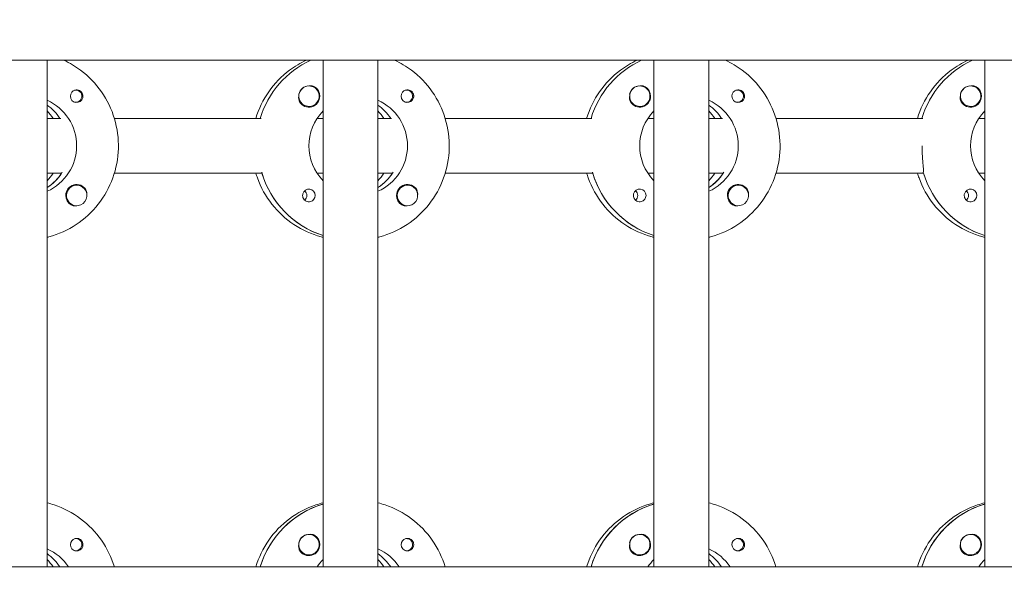
# Model space of a CAD drawing. Units: millimetres. Extents: x -12885 to 14564, y -11455 to 6363.
# Drawn here: x 2391 to 2678, y 35 to 203 of the extents above; entities that cross this region are included whole.
import ezdxf

# ---------------------------------------------------------------- set-up
doc = ezdxf.new("R2010")
doc.units = ezdxf.units.MM
doc.header["$LTSCALE"] = 20
doc.linetypes.add('HIDDEN', pattern=[9.525, 6.35, -3.175])
doc.layers.add('2d', color=230, linetype='Continuous')
doc.layers.add('EN-Free_Space_Hatch', color=10, linetype='HIDDEN')

msp = doc.modelspace()

# ---------------------------------------------------------------- hatches: boundary and pattern name
at = {"layer": 'EN-Free_Space_Hatch'}
h = msp.add_hatch(dxfattribs=at)
h.set_pattern_fill('ANSI31', color=1, scale=100)
edge = h.paths.add_edge_path()
edge.add_line((-7310.99, -8243.4), (-6093.47, -6656.7))
edge.add_line((-6093.47, -6656.7), (-8480.96, -4824.71))
edge.add_line((-8480.96, -4824.71), (-8480.96, -4824.71))
edge.add_arc((-9089.72, -5618.07), 1000, 52.49998, 232.52578)
edge.add_line((-9698.12, -6411.69), (-7310.99, -8243.4))
edge = h.paths.add_edge_path()
edge.add_line((-11389.23, 1297.07), (-8042.26, -614.55))
edge.add_line((-8042.26, -614.55), (-7050.35, 1122.14))
edge.add_line((-7050.35, 1122.14), (-10397.32, 3033.77))
edge.add_arc((-10893.28, 2165.42), 1000, 60.2672, 240.2672)
edge = h.paths.add_edge_path()
edge.add_line((6553.4, -6708.88), (8648.92, -7918.73))
edge.add_arc((9148.92, -7052.71), 1000, 240, 420)
edge.add_line((9648.92, -6186.68), (7553.4, -4976.83))
edge.add_line((7553.4, -4976.83), (6553.4, -6708.88))
edge = h.paths.add_edge_path()
edge.add_line((9990.7, -2844.1), (11990.36, -3998.61))
edge.add_arc((12488.59, -3131.56), 1000, 240.11685, 420.00005)
edge.add_line((12988.59, -2265.54), (10990.7, -1112.05))
edge.add_line((10990.7, -1112.05), (9990.7, -2844.1))
edge = h.paths.add_edge_path()
edge.add_arc((-3410.48, -2051), 500, 0, 360, ccw=False)
edge = h.paths.add_edge_path()
edge.add_arc((2788.5, -1270), 500, 0, 360, ccw=False)

# ---------------------------------------------------------------- linework, layer by layer
at = {"layer": '2d', "lineweight": 0}
for p, q in [((2960.42, 191.47), (953.53, 191.47)), ((2398.74, 43.47), (2398.74, 191.47)), ((2479.33, 43.47), (2479.33, 191.47)), ((2495.33, 43.47), (2495.33, 191.47)), ((2575.93, 43.47), (2575.93, 191.47)), ((2591.93, 43.47), (2591.93, 191.47)), ((2672.52, 43.47), (2672.52, 191.47)), ((2407.12, 182.74), (2406.85, 182.74)), ((2475.22, 183.97), (2475.18, 183.97)), ((2503.71, 182.74), (2503.44, 182.74)), ((2571.81, 183.97), (2571.77, 183.97)), ((2600.3, 182.74), (2600.03, 182.74)), ((2668.4, 183.97), (2668.36, 183.97)), ((2407.12, 179.19), (2406.85, 179.19)), ((2503.71, 179.19), (2503.44, 179.19)), ((2600.3, 179.19), (2600.03, 179.19)), ((2475.22, 177.97), (2475.18, 177.97)), ((2571.81, 177.97), (2571.77, 177.97)), ((2668.4, 177.97), (2668.36, 177.97)), ((2398.74, 174.47), (2402.74, 174.47)), ((2402.74, 174.47), (2402.49, 174.47)), ((2418.39, 174.47), (2461.23, 174.47)), ((2477.58, 174.47), (2479.33, 174.47)), ((2495.33, 174.47), (2499.33, 174.47)), ((2499.33, 174.47), (2499.08, 174.47)), ((2514.98, 174.47), (2557.82, 174.47)), ((2574.17, 174.47), (2575.93, 174.47)), ((2591.93, 174.47), (2595.92, 174.47)), ((2595.92, 174.47), (2595.68, 174.47)), ((2611.57, 174.47), (2654.41, 174.47)), ((2670.76, 174.47), (2672.52, 174.47)), ((2402.74, 158.47), (2398.74, 158.47)), ((2402.74, 158.47), (2402.99, 158.47)), ((2461.48, 158.47), (2418.39, 158.47)), ((2461.23, 158.47), (2461.48, 158.47)), ((2479.33, 158.47), (2477.58, 158.47)), ((2499.33, 158.47), (2495.33, 158.47)), ((2499.33, 158.47), (2499.58, 158.47)), ((2558.07, 158.47), (2514.98, 158.47)), ((2557.82, 158.47), (2558.07, 158.47)), ((2575.93, 158.47), (2574.17, 158.47)), ((2595.92, 158.47), (2591.93, 158.47)), ((2595.92, 158.47), (2596.17, 158.47)), ((2654.66, 158.47), (2611.57, 158.47)), ((2654.41, 158.47), (2654.66, 158.47)), ((2672.52, 158.47), (2670.76, 158.47)), ((2398.93, 154.38), (2398.74, 154.38)), ((2407.39, 154.97), (2407.35, 154.97)), ((2495.52, 154.38), (2495.33, 154.38)), ((2503.98, 154.97), (2503.94, 154.97)), ((2592.11, 154.38), (2591.93, 154.38)), ((2600.57, 154.97), (2600.54, 154.97)), ((2407.39, 148.97), (2407.35, 148.97)), ((2503.98, 148.97), (2503.94, 148.97)), ((2600.57, 148.97), (2600.53, 148.97)), ((2479.15, 61.78), (2479.33, 61.78)), ((2575.74, 61.78), (2575.93, 61.78)), ((2672.33, 61.78), (2672.52, 61.78)), ((2475.22, 52.97), (2475.18, 52.97)), ((2571.81, 52.97), (2571.77, 52.97)), ((2668.4, 52.97), (2668.36, 52.97)), ((2407.12, 51.74), (2406.85, 51.74)), ((2503.71, 51.74), (2503.44, 51.74)), ((2600.3, 51.74), (2600.03, 51.74)), ((2407.12, 48.19), (2406.85, 48.19)), ((2475.22, 46.97), (2475.18, 46.97)), ((2503.71, 48.19), (2503.44, 48.19)), ((2571.81, 46.97), (2571.77, 46.97)), ((2600.3, 48.19), (2600.03, 48.19)), ((2668.4, 46.97), (2668.36, 46.97)), ((953.83, 43.47), (2960.92, 43.47)), ((2398.74, 43.47), (2402.74, 43.47)), ((2402.74, 43.47), (2402.49, 43.47)), ((2418.39, 43.47), (2461.23, 43.47)), ((2477.58, 43.47), (2479.33, 43.47)), ((2495.33, 43.47), (2499.33, 43.47)), ((2499.33, 43.47), (2499.08, 43.47)), ((2514.98, 43.47), (2557.82, 43.47)), ((2574.17, 43.47), (2575.93, 43.47)), ((2591.93, 43.47), (2595.92, 43.47)), ((2595.92, 43.47), (2595.68, 43.47)), ((2611.57, 43.47), (2654.41, 43.47)), ((2670.76, 43.47), (2672.52, 43.47))]:
    msp.add_line(p, q, dxfattribs=at)
for centre, major_axis, start_param, end_param in [((2487.08, 166.47), (0, -27.5), -2.711904, -1.865973), ((2583.68, 166.47), (0, -27.5), -2.711905, -1.865973), ((2680.27, 166.47), (0, -27.5), -2.711905, -1.865973), ((2475.22, 180.97), (0, 3), -2.513461, 0.628132), ((2571.81, 180.97), (0, 3), -2.513461, 0.628132), ((2668.4, 180.97), (0, 3), -2.513461, 0.628132), ((2407.37, 180.97), (0, 1.85), 0.251837, 1.570796), ((2407.12, 180.97), (0, 1.78), -0.159628, 0.236564), ((2407.12, 180.97), (0, -1.78), -0.159628, 2.981965), ((2475.17, 180.97), (0, 3), 0.183982, 0.628132), ((2475.19, 180.97), (0, 3.2), -1.570796, -0.540896), ((2503.96, 180.97), (0, 1.85), 0.251837, 1.570796), ((2503.71, 180.97), (0, 1.78), -0.159628, 0.236564), ((2503.71, 180.97), (0, -1.77), -0.159628, 2.981965), ((2571.76, 180.97), (0, 3), 0.183982, 0.628132), ((2571.78, 180.97), (0, 3.2), -1.570796, -0.540896), ((2600.55, 180.97), (0, 1.85), 0.251837, 1.570796), ((2600.3, 180.97), (0, 1.77), -0.159628, 0.236564), ((2600.3, 180.97), (0, -1.78), -0.159628, 2.981965), ((2668.35, 180.97), (0, 3), 0.183982, 0.628132), ((2668.38, 180.97), (0, 3.2), -1.570796, -0.540896), ((2390.49, 166.47), (0, 14.5), -0.986366, -0.610608), ((2407.12, 180.97), (0, -1.77), -0.236564, -0.159628), ((2487.08, 166.47), (0, 14.5), -0.986366, -0.610608), ((2503.71, 180.97), (0, -1.78), -0.236564, -0.159628), ((2583.68, 166.47), (0, 14.5), -0.986366, -0.610608), ((2600.3, 180.97), (0, -1.77), -0.236564, -0.159628), ((2388.5, 166.47), (0, 14.5), -0.986366, -0.792153), ((2485.09, 166.47), (0, 14.5), -0.986366, -0.792153), ((2581.68, 166.47), (0, 14.5), -0.986366, -0.792153), ((2390.99, 166.47), (0, 14.5), -2.572651, -2.134363), ((2388.5, 166.47), (0, 14.5), -2.34944, -2.155226), ((2487.58, 166.47), (0, -27.5), -1.275619, -0.307126), ((2487.58, 166.47), (0, 14.5), -2.572651, -2.134363), ((2485.09, 166.47), (0, 14.5), -2.34944, -2.155226), ((2584.17, 166.47), (0, -27.5), -1.275619, -0.307126), ((2584.17, 166.47), (0, 14.5), -2.572651, -2.134363), ((2581.68, 166.47), (0, 14.5), -2.34944, -2.155226), ((2680.77, 166.47), (0, -27.5), -1.275619, -0.307126), ((2407.37, 151.97), (0, 3.2), -1.0299, 1.570796), ((2503.96, 151.97), (0, 3.2), -1.0299, 1.570796), ((2600.55, 151.97), (0, 3.2), -1.0299, 1.570796), ((2407.39, 151.97), (0, 3), 0.159628, 3.30122), ((2475.19, 151.97), (0, 1.85), -1.570796, 1.318959), ((2472.76, 151.97), (0, 1.85), -1.570796, -0.722826), ((2503.98, 151.97), (0, 3), 0.159628, 3.30122), ((2571.78, 151.97), (0, 1.85), -1.570796, 1.318959), ((2569.36, 151.97), (0, 1.85), -1.570796, -0.722826), ((2600.57, 151.97), (0, 3), 0.159628, 3.30122), ((2668.38, 151.97), (0, 1.85), -1.570796, 1.318959), ((2665.95, 151.97), (0, 1.85), -1.570796, -0.722826), ((2487.08, 35.47), (0, 27.5), 0.288029, 1.275619), ((2583.68, 35.47), (0, 27.5), 0.288029, 1.275619), ((2680.27, 35.47), (0, 27.5), 0.288029, 1.275619), ((2407.37, 49.97), (0, 1.85), 0.251837, 1.570796), ((2407.12, 49.97), (0, 1.78), -0.159628, 0.236564), ((2475.17, 49.97), (0, 3), 0.183982, 0.628132), ((2475.22, 49.97), (0, 3), -2.513461, 0.628132), ((2475.19, 49.97), (0, 3.2), -1.570796, -0.540896), ((2503.96, 49.97), (0, 1.85), 0.251837, 1.570796), ((2503.71, 49.97), (0, 1.77), -0.159628, 0.236564), ((2571.76, 49.97), (0, 3), 0.183982, 0.628132), ((2571.81, 49.97), (0, 3), -2.513461, 0.628132), ((2571.78, 49.97), (0, 3.2), -1.570796, -0.540896), ((2600.55, 49.97), (0, 1.85), 0.251837, 1.570796), ((2600.3, 49.97), (0, 1.77), -0.159628, 0.236564), ((2668.35, 49.97), (0, 3), 0.183982, 0.628132), ((2668.4, 49.97), (0, 3), -2.513461, 0.628132), ((2668.38, 49.97), (0, 3.2), -1.570796, -0.540896), ((2407.12, 49.97), (0, -1.78), -0.159628, 2.981965), ((2503.71, 49.97), (0, -1.77), -0.159628, 2.981965), ((2600.3, 49.97), (0, -1.77), -0.159628, 2.981965), ((2390.49, 35.47), (0, 14.5), -0.986366, -0.610609), ((2407.12, 49.97), (0, -1.77), -0.236564, -0.159628), ((2487.08, 35.47), (0, 14.5), -0.986366, -0.610609), ((2503.71, 49.97), (0, -1.77), -0.236564, -0.159628), ((2583.68, 35.47), (0, 14.5), -0.986366, -0.610609), ((2600.3, 49.97), (0, -1.77), -0.236564, -0.159628), ((2388.5, 35.47), (0, 14.5), -0.986366, -0.792154), ((2485.09, 35.47), (0, 14.5), -0.986366, -0.792154), ((2581.68, 35.47), (0, 14.5), -0.986366, -0.792153)]:
    msp.add_ellipse(centre, major_axis=major_axis, ratio=0.992215, start_param=start_param, end_param=end_param, dxfattribs=at)
at = {"layer": '2d', "lineweight": 0, "extrusion": (0, 0, -1)}
for centre, major_axis, start_param, end_param in [((2487.08, 166.47), (0, 27.5), -1.275619, -0.429689), ((2583.68, 166.47), (0, 27.5), -1.275619, -0.429688), ((2680.27, 166.47), (0, 27.5), -1.275619, -0.429687), ((2475.22, 180.97), (0, -3), -0.628132, 2.513461), ((2475.17, 180.97), (0, 3), -1.386814, -0.628132), ((2571.81, 180.97), (0, -3), -0.628132, 2.513461), ((2571.76, 180.97), (0, 3), -1.386814, -0.628132), ((2668.4, 180.97), (0, -3), -0.628132, 2.513461), ((2668.35, 180.97), (0, 3), -1.386814, -0.628132), ((2392.98, 166.47), (0, -14.5), -2.729814, -0.411778), ((2390.49, 166.47), (0, -14.5), -2.530984, -2.155226), ((2407.37, 180.97), (0, -1.85), -1.318959, 1.570796), ((2475.19, 180.97), (0, -3.2), -1.570796, 1.0299), ((2489.58, 166.47), (0, -14.5), -2.729814, -0.411778), ((2487.08, 166.47), (0, -14.5), -2.530984, -2.155226), ((2503.96, 180.97), (0, -1.85), -1.318959, 1.570796), ((2571.78, 180.97), (0, -3.2), -1.570796, 1.0299), ((2586.17, 166.47), (0, -14.5), -2.729814, -0.411778), ((2583.68, 166.47), (0, -14.5), -2.530984, -2.155226), ((2600.55, 180.97), (0, -1.85), -1.318959, 1.570796), ((2668.38, 180.97), (0, -3.2), -1.570796, 1.0299), ((2489.58, 166.47), (0, 14.5), -2.34944, -0.792153), ((2586.17, 166.47), (0, 14.5), -2.34944, -0.792153), ((2682.76, 166.47), (0, 14.5), -2.34944, -0.792153), ((2390.99, 166.47), (0, -14.5), -0.986366, -0.58443), ((2487.58, 166.47), (0, -27.5), 0.307126, 1.285261), ((2487.58, 166.47), (0, -14.5), -0.986366, -0.58443), ((2584.17, 166.47), (0, -27.5), 0.307126, 1.285261), ((2584.17, 166.47), (0, -14.5), -0.986366, -0.58443), ((2680.77, 166.47), (0, -27.5), 0.307126, 1.285261), ((2407.39, 151.97), (0, 3), -0.159628, 2.981965), ((2503.98, 151.97), (0, 3), -0.159628, 2.981965), ((2600.57, 151.97), (0, 3), -0.159628, 2.981965), ((2407.37, 151.97), (0, 3.2), -2.600696, -1.570796), ((2472.76, 151.97), (0, -1.85), -1.570796, -0.720115), ((2475.19, 151.97), (0, -1.85), -1.570796, -0.251837), ((2503.96, 151.97), (0, 3.2), -2.600696, -1.570796), ((2569.36, 151.97), (0, -1.85), -1.570796, -0.720115), ((2571.78, 151.97), (0, -1.85), -1.570796, -0.251837), ((2600.55, 151.97), (0, 3.2), -2.600696, -1.570796), ((2665.95, 151.97), (0, -1.85), -1.570796, -0.720115), ((2668.38, 151.97), (0, -1.85), -1.570796, -0.251837), ((2487.08, 35.47), (0, 27.5), -1.275619, -0.295177), ((2583.68, 35.47), (0, 27.5), -1.275619, -0.295177), ((2680.27, 35.47), (0, 27.5), -1.275619, -0.295177), ((2475.22, 49.97), (0, -3), -0.628132, 2.513461), ((2475.17, 49.97), (0, 3), -1.386814, -0.628132), ((2571.81, 49.97), (0, -3), -0.628132, 2.513461), ((2571.76, 49.97), (0, 3), -1.386814, -0.628132), ((2668.4, 49.97), (0, -3), -0.628132, 2.513461), ((2668.35, 49.97), (0, 3), -1.386814, -0.628132), ((2407.37, 49.97), (0, -1.85), -1.318959, 1.570796), ((2475.19, 49.97), (0, -3.2), -1.570796, 1.0299), ((2503.96, 49.97), (0, -1.85), -1.318959, 1.570796), ((2571.78, 49.97), (0, -3.2), -1.570796, 1.0299), ((2600.55, 49.97), (0, -1.85), -1.318959, 1.570796), ((2668.38, 49.97), (0, -3.2), -1.570796, 1.0299), ((2392.98, 35.47), (0, -14.5), -2.729814, -2.155226), ((2390.49, 35.47), (0, -14.5), -2.530984, -2.155226), ((2489.58, 35.47), (0, -14.5), -2.729814, -2.155226), ((2487.08, 35.47), (0, -14.5), -2.530984, -2.155226), ((2586.17, 35.47), (0, -14.5), -2.729814, -2.155226), ((2583.68, 35.47), (0, -14.5), -2.530984, -2.155226), ((2489.58, 35.47), (0, 14.5), -0.986366, -0.792152), ((2586.17, 35.47), (0, 14.5), -0.986366, -0.792152), ((2682.76, 35.47), (0, 14.5), -0.986366, -0.792152)]:
    msp.add_ellipse(centre, major_axis=major_axis, ratio=0.992215, start_param=start_param, end_param=end_param, dxfattribs=at)
at = {"layer": '2d', "lineweight": 0}
for points, knots in [([(2403.62, 191.47), (2405.36, 190.67), (2407.01, 189.69), (2410.88, 186.79), (2412.94, 184.67), (2416.28, 179.87), (2417.57, 177.2), (2419.25, 171.57), (2419.64, 168.63), (2419.48, 162.76), (2418.92, 159.83), (2416.93, 154.31), (2415.49, 151.72), (2411.87, 147.11), (2409.69, 145.1), (2404.81, 141.88), (2402.12, 140.66), (2399.11, 139.85), (2398.93, 139.81), (2398.74, 139.76)], [0.429041, 0.429041, 0.429041, 0.429041, 0.638243, 0.638243, 0.95797, 0.95797, 1.278305, 1.278305, 1.599113, 1.599113, 1.920075, 1.920075, 2.240818, 2.240818, 2.561049, 2.561049, 2.880669, 2.880669, 2.90167, 2.90167, 2.90167, 2.90167]), ([(2474.45, 191.47), (2472.72, 190.67), (2471.07, 189.69), (2467.2, 186.79), (2465.14, 184.67), (2461.81, 179.89), (2460.53, 177.25), (2459.69, 174.47)], [0.4290401, 0.4290401, 0.4290401, 0.4290401, 0.6382432, 0.6382432, 0.9579698, 0.9579698, 1.2751455, 1.2751455, 1.2751455, 1.2751455]), ([(2500.21, 191.47), (2501.95, 190.67), (2503.6, 189.69), (2507.47, 186.79), (2509.53, 184.67), (2512.88, 179.87), (2514.16, 177.2), (2515.84, 171.57), (2516.23, 168.63), (2516.07, 162.76), (2515.51, 159.83), (2513.52, 154.31), (2512.08, 151.72), (2508.46, 147.11), (2506.28, 145.1), (2501.4, 141.88), (2498.71, 140.66), (2495.71, 139.85), (2495.52, 139.81), (2495.33, 139.76)], [0.42904, 0.42904, 0.42904, 0.42904, 0.638243, 0.638243, 0.95797, 0.95797, 1.278305, 1.278305, 1.599113, 1.599113, 1.920075, 1.920075, 2.240818, 2.240818, 2.561049, 2.561049, 2.880669, 2.880669, 2.90167, 2.90167, 2.90167, 2.90167]), ([(2571.04, 191.47), (2569.31, 190.67), (2567.66, 189.69), (2563.79, 186.79), (2561.73, 184.67), (2558.4, 179.89), (2557.12, 177.25), (2556.28, 174.47)], [0.4290395, 0.4290395, 0.4290395, 0.4290395, 0.6382432, 0.6382432, 0.9579698, 0.9579698, 1.2751455, 1.2751455, 1.2751455, 1.2751455]), ([(2596.81, 191.47), (2598.54, 190.67), (2600.19, 189.69), (2604.06, 186.79), (2606.12, 184.67), (2609.47, 179.87), (2610.76, 177.2), (2612.44, 171.57), (2612.82, 168.63), (2612.66, 162.76), (2612.11, 159.83), (2610.11, 154.31), (2608.67, 151.72), (2605.05, 147.11), (2602.87, 145.1), (2597.99, 141.88), (2595.3, 140.66), (2592.3, 139.85), (2592.11, 139.81), (2591.93, 139.76)], [0.429039, 0.429039, 0.429039, 0.429039, 0.638243, 0.638243, 0.95797, 0.95797, 1.278305, 1.278305, 1.599113, 1.599113, 1.920075, 1.920075, 2.240818, 2.240818, 2.561049, 2.561049, 2.880669, 2.880669, 2.90167, 2.90167, 2.90167, 2.90167]), ([(2667.64, 191.47), (2665.9, 190.67), (2664.25, 189.69), (2660.38, 186.79), (2658.32, 184.67), (2654.99, 179.89), (2653.71, 177.25), (2652.87, 174.47)], [0.4290388, 0.4290388, 0.4290388, 0.4290388, 0.6382432, 0.6382432, 0.9579698, 0.9579698, 1.2751455, 1.2751455, 1.2751455, 1.2751455]), ([(2476.83, 183.71), (2476.69, 183.79), (2476.55, 183.85), (2476.1, 183.99), (2475.77, 184.02), (2475.37, 183.98), (2475.32, 183.97), (2475.26, 183.97)], [-0.4285066, -0.4285066, -0.4285066, -0.4285066, -0.3702947, -0.3702947, -0.2554118, -0.2554118, -0.2367421, -0.2367421, -0.2367421, -0.2367421]), ([(2573.42, 183.71), (2573.29, 183.79), (2573.14, 183.85), (2572.69, 183.99), (2572.36, 184.02), (2571.96, 183.98), (2571.91, 183.97), (2571.85, 183.97)], [-0.4285066, -0.4285066, -0.4285066, -0.4285066, -0.3702947, -0.3702947, -0.2554118, -0.2554118, -0.2367421, -0.2367421, -0.2367421, -0.2367421]), ([(2670.01, 183.71), (2669.88, 183.79), (2669.73, 183.85), (2669.29, 183.99), (2668.95, 184.02), (2668.55, 183.98), (2668.5, 183.97), (2668.44, 183.97)], [-0.4285066, -0.4285066, -0.4285066, -0.4285066, -0.3702947, -0.3702947, -0.2554118, -0.2554118, -0.2367421, -0.2367421, -0.2367421, -0.2367421]), ([(2409.2, 180.97), (2409.2, 181.07), (2409.19, 181.18), (2409.14, 181.49), (2409.06, 181.69), (2408.91, 181.96), (2408.86, 182.04), (2408.75, 182.18), (2408.7, 182.23), (2408.59, 182.34), (2408.53, 182.39), (2408.39, 182.5), (2408.3, 182.56), (2407.99, 182.72), (2407.77, 182.78), (2407.33, 182.83), (2407.12, 182.81), (2406.91, 182.76)], [-0.7359678, -0.7359678, -0.7359678, -0.7359678, -0.7042404, -0.7042404, -0.6412641, -0.6412641, -0.6110803, -0.6110803, -0.5887918, -0.5887918, -0.5659175, -0.5659175, -0.5330171, -0.5330171, -0.4632988, -0.4632988, -0.3983341, -0.3983341, -0.3983341, -0.3983341]), ([(2505.79, 180.97), (2505.79, 181.07), (2505.78, 181.18), (2505.73, 181.49), (2505.66, 181.69), (2505.5, 181.96), (2505.45, 182.04), (2505.34, 182.18), (2505.29, 182.23), (2505.18, 182.34), (2505.13, 182.39), (2504.98, 182.5), (2504.89, 182.56), (2504.59, 182.72), (2504.36, 182.78), (2503.92, 182.83), (2503.71, 182.81), (2503.5, 182.76)], [-0.7359678, -0.7359678, -0.7359678, -0.7359678, -0.7042404, -0.7042404, -0.6412641, -0.6412641, -0.6110803, -0.6110803, -0.5887918, -0.5887918, -0.5659175, -0.5659175, -0.5330171, -0.5330171, -0.4632988, -0.4632988, -0.3983341, -0.3983341, -0.3983341, -0.3983341]), ([(2602.38, 180.97), (2602.38, 181.07), (2602.37, 181.18), (2602.32, 181.49), (2602.25, 181.69), (2602.1, 181.96), (2602.04, 182.04), (2601.93, 182.18), (2601.88, 182.23), (2601.77, 182.34), (2601.72, 182.39), (2601.57, 182.5), (2601.48, 182.56), (2601.18, 182.72), (2600.96, 182.78), (2600.52, 182.83), (2600.3, 182.81), (2600.09, 182.76)], [-0.7359678, -0.7359678, -0.7359678, -0.7359678, -0.7042404, -0.7042404, -0.6412641, -0.6412641, -0.6110803, -0.6110803, -0.5887918, -0.5887918, -0.5659175, -0.5659175, -0.5330171, -0.5330171, -0.4632988, -0.4632988, -0.3983341, -0.3983341, -0.3983341, -0.3983341]), ([(2409.2, 180.97), (2409.2, 180.87), (2409.19, 180.77), (2409.17, 180.61), (2409.16, 180.56), (2409.14, 180.5)], [0.73596784, 0.73596784, 0.73596784, 0.73596784, 0.76566083, 0.76566083, 0.78261583, 0.78261583, 0.78261583, 0.78261583]), ([(2472.47, 179.32), (2472.41, 179.43), (2472.35, 179.55), (2472.21, 179.95), (2472.17, 180.25), (2472.18, 180.66), (2472.19, 180.77), (2472.2, 180.89)], [1.5283721, 1.5283721, 1.5283721, 1.5283721, 1.5732284, 1.5732284, 1.6747879, 1.6747879, 1.713878, 1.713878, 1.713878, 1.713878]), ([(2505.79, 180.97), (2505.79, 180.87), (2505.79, 180.77), (2505.76, 180.61), (2505.75, 180.56), (2505.74, 180.5)], [0.73596784, 0.73596784, 0.73596784, 0.73596784, 0.76566083, 0.76566083, 0.78261584, 0.78261584, 0.78261584, 0.78261584]), ([(2569.06, 179.32), (2569, 179.43), (2568.94, 179.55), (2568.8, 179.95), (2568.76, 180.25), (2568.77, 180.66), (2568.78, 180.77), (2568.79, 180.89)], [1.5283721, 1.5283721, 1.5283721, 1.5283721, 1.5732284, 1.5732284, 1.6747879, 1.6747879, 1.713878, 1.713878, 1.713878, 1.713878]), ([(2602.38, 180.97), (2602.38, 180.87), (2602.38, 180.77), (2602.35, 180.61), (2602.34, 180.56), (2602.33, 180.5)], [0.73596784, 0.73596784, 0.73596784, 0.73596784, 0.76566083, 0.76566083, 0.78261584, 0.78261584, 0.78261584, 0.78261584]), ([(2665.65, 179.32), (2665.59, 179.43), (2665.53, 179.55), (2665.39, 179.95), (2665.35, 180.25), (2665.36, 180.66), (2665.37, 180.77), (2665.39, 180.89)], [1.5283721, 1.5283721, 1.5283721, 1.5283721, 1.5732284, 1.5732284, 1.6747879, 1.6747879, 1.713878, 1.713878, 1.713878, 1.713878]), ([(2654.58, 158.72), (2654.6, 158.82), (2654.61, 158.94), (2654.63, 159.49), (2654.58, 160.11), (2654.46, 161.52), (2654.38, 162.42), (2654.26, 164.39), (2654.23, 165.46), (2654.23, 166.47)], [-2.229842, -2.229842, -2.229842, -2.229842, -2.122712, -2.122712, -1.819422, -1.819422, -1.516212, -1.516212, -1.213001, -1.213001, -1.213001, -1.213001]), ([(2459.69, 158.47), (2459.83, 158), (2459.99, 157.53), (2461.15, 154.31), (2462.59, 151.72), (2466.21, 147.11), (2468.39, 145.1), (2473.27, 141.88), (2475.96, 140.66), (2478.96, 139.85), (2479.15, 139.81), (2479.33, 139.76)], [1.866447, 1.866447, 1.866447, 1.866447, 1.920075, 1.920075, 2.240818, 2.240818, 2.561049, 2.561049, 2.880669, 2.880669, 2.90167, 2.90167, 2.90167, 2.90167]), ([(2556.28, 158.47), (2556.42, 158), (2556.58, 157.53), (2557.74, 154.31), (2559.18, 151.72), (2562.8, 147.11), (2564.98, 145.1), (2569.86, 141.88), (2572.55, 140.66), (2575.55, 139.85), (2575.74, 139.81), (2575.93, 139.76)], [1.866447, 1.866447, 1.866447, 1.866447, 1.920075, 1.920075, 2.240818, 2.240818, 2.561049, 2.561049, 2.880669, 2.880669, 2.90167, 2.90167, 2.90167, 2.90167]), ([(2652.87, 158.47), (2653.01, 158), (2653.17, 157.53), (2654.33, 154.31), (2655.77, 151.72), (2659.39, 147.11), (2661.57, 145.1), (2666.45, 141.88), (2669.14, 140.66), (2672.14, 139.85), (2672.33, 139.81), (2672.52, 139.76)], [1.866447, 1.866447, 1.866447, 1.866447, 1.920075, 1.920075, 2.240818, 2.240818, 2.561049, 2.561049, 2.880669, 2.880669, 2.90167, 2.90167, 2.90167, 2.90167]), ([(2410.36, 152.26), (2410.36, 152.3), (2410.36, 152.35), (2410.38, 152.69), (2410.35, 152.99), (2410.21, 153.39), (2410.15, 153.51), (2410.09, 153.62)], [-1.6906296, -1.6906296, -1.6906296, -1.6906296, -1.6747879, -1.6747879, -1.5732284, -1.5732284, -1.5283721, -1.5283721, -1.5283721, -1.5283721]), ([(2506.95, 152.26), (2506.95, 152.3), (2506.95, 152.35), (2506.97, 152.69), (2506.94, 152.99), (2506.8, 153.39), (2506.75, 153.51), (2506.68, 153.62)], [-1.6906296, -1.6906296, -1.6906296, -1.6906296, -1.6747879, -1.6747879, -1.5732284, -1.5732284, -1.5283721, -1.5283721, -1.5283721, -1.5283721]), ([(2603.54, 152.26), (2603.54, 152.3), (2603.55, 152.35), (2603.56, 152.69), (2603.53, 152.99), (2603.39, 153.39), (2603.34, 153.51), (2603.27, 153.62)], [-1.6906295, -1.6906295, -1.6906295, -1.6906295, -1.6747879, -1.6747879, -1.5732283, -1.5732283, -1.5283721, -1.5283721, -1.5283721, -1.5283721]), ([(2475.65, 150.18), (2475.44, 150.13), (2475.23, 150.11), (2474.78, 150.16), (2474.55, 150.22), (2474.25, 150.38), (2474.16, 150.44), (2474.01, 150.55), (2473.95, 150.6), (2473.85, 150.71), (2473.8, 150.76), (2473.69, 150.9), (2473.63, 150.98), (2473.48, 151.25), (2473.42, 151.45), (2473.36, 151.76), (2473.36, 151.87), (2473.36, 151.97)], [0.3983341, 0.3983341, 0.3983341, 0.3983341, 0.4632988, 0.4632988, 0.5330171, 0.5330171, 0.5659175, 0.5659175, 0.5887918, 0.5887918, 0.6110803, 0.6110803, 0.6412641, 0.6412641, 0.7042404, 0.7042404, 0.7359678, 0.7359678, 0.7359678, 0.7359678]), ([(2572.24, 150.18), (2572.03, 150.13), (2571.82, 150.11), (2571.37, 150.16), (2571.15, 150.22), (2570.84, 150.38), (2570.75, 150.44), (2570.6, 150.55), (2570.55, 150.6), (2570.44, 150.71), (2570.39, 150.76), (2570.28, 150.9), (2570.23, 150.98), (2570.08, 151.25), (2570.01, 151.45), (2569.96, 151.76), (2569.95, 151.87), (2569.95, 151.97)], [0.3983341, 0.3983341, 0.3983341, 0.3983341, 0.4632988, 0.4632988, 0.5330171, 0.5330171, 0.5659175, 0.5659175, 0.5887918, 0.5887918, 0.6110803, 0.6110803, 0.6412641, 0.6412641, 0.7042404, 0.7042404, 0.7359678, 0.7359678, 0.7359678, 0.7359678]), ([(2668.83, 150.18), (2668.63, 150.13), (2668.41, 150.11), (2667.96, 150.16), (2667.74, 150.22), (2667.43, 150.38), (2667.34, 150.44), (2667.19, 150.55), (2667.14, 150.6), (2667.03, 150.71), (2666.98, 150.76), (2666.87, 150.9), (2666.82, 150.98), (2666.67, 151.25), (2666.6, 151.45), (2666.55, 151.76), (2666.54, 151.87), (2666.54, 151.97)], [0.3983341, 0.3983341, 0.3983341, 0.3983341, 0.4632988, 0.4632988, 0.5330171, 0.5330171, 0.5659175, 0.5659175, 0.5887918, 0.5887918, 0.6110803, 0.6110803, 0.6412641, 0.6412641, 0.7042404, 0.7042404, 0.7359678, 0.7359678, 0.7359678, 0.7359678]), ([(2407.28, 148.98), (2407.22, 148.97), (2407.16, 148.96), (2406.77, 148.92), (2406.45, 148.95), (2406.01, 149.09), (2405.87, 149.15), (2405.73, 149.23)], [2.18776, 2.18776, 2.18776, 2.18776, 2.2069297, 2.2069297, 2.3218125, 2.3218125, 2.3800245, 2.3800245, 2.3800245, 2.3800245]), ([(2503.87, 148.98), (2503.81, 148.97), (2503.76, 148.96), (2503.36, 148.92), (2503.04, 148.95), (2502.6, 149.09), (2502.46, 149.15), (2502.32, 149.23)], [2.18776, 2.18776, 2.18776, 2.18776, 2.2069297, 2.2069297, 2.3218125, 2.3218125, 2.3800245, 2.3800245, 2.3800245, 2.3800245]), ([(2600.46, 148.98), (2600.4, 148.97), (2600.35, 148.96), (2599.96, 148.92), (2599.63, 148.95), (2599.19, 149.09), (2599.05, 149.15), (2598.91, 149.23)], [2.18776, 2.18776, 2.18776, 2.18776, 2.2069297, 2.2069297, 2.3218125, 2.3218125, 2.3800245, 2.3800245, 2.3800245, 2.3800245]), ([(2398.74, 62.18), (2399.44, 62.01), (2400.14, 61.81), (2403.59, 60.66), (2406.2, 59.29), (2410.88, 55.79), (2412.94, 53.67), (2416.27, 48.89), (2417.55, 46.25), (2418.39, 43.47)], [0.239923, 0.239923, 0.239923, 0.239923, 0.319023, 0.319023, 0.638243, 0.638243, 0.95797, 0.95797, 1.275146, 1.275146, 1.275146, 1.275146]), ([(2479.33, 62.18), (2478.63, 62.01), (2477.94, 61.81), (2474.49, 60.66), (2471.87, 59.29), (2467.2, 55.79), (2465.14, 53.67), (2461.81, 48.89), (2460.53, 46.25), (2459.69, 43.47)], [0.239922, 0.239922, 0.239922, 0.239922, 0.319023, 0.319023, 0.638243, 0.638243, 0.95797, 0.95797, 1.275146, 1.275146, 1.275146, 1.275146]), ([(2495.33, 62.18), (2496.03, 62.01), (2496.73, 61.81), (2500.18, 60.66), (2502.8, 59.29), (2507.47, 55.79), (2509.53, 53.67), (2512.86, 48.89), (2514.14, 46.25), (2514.98, 43.47)], [0.239923, 0.239923, 0.239923, 0.239923, 0.319023, 0.319023, 0.638243, 0.638243, 0.95797, 0.95797, 1.275146, 1.275146, 1.275146, 1.275146]), ([(2575.93, 62.18), (2575.22, 62.01), (2574.53, 61.81), (2571.08, 60.66), (2568.46, 59.29), (2563.79, 55.79), (2561.73, 53.67), (2558.4, 48.89), (2557.12, 46.25), (2556.28, 43.47)], [0.239922, 0.239922, 0.239922, 0.239922, 0.319023, 0.319023, 0.638243, 0.638243, 0.95797, 0.95797, 1.275146, 1.275146, 1.275146, 1.275146]), ([(2591.93, 62.18), (2592.63, 62.01), (2593.32, 61.81), (2596.77, 60.66), (2599.39, 59.29), (2604.06, 55.79), (2606.12, 53.67), (2609.45, 48.89), (2610.73, 46.25), (2611.57, 43.47)], [0.239923, 0.239923, 0.239923, 0.239923, 0.319023, 0.319023, 0.638243, 0.638243, 0.95797, 0.95797, 1.275146, 1.275146, 1.275146, 1.275146]), ([(2672.52, 62.18), (2671.82, 62.01), (2671.12, 61.81), (2667.67, 60.66), (2665.06, 59.29), (2660.38, 55.79), (2658.32, 53.67), (2654.99, 48.89), (2653.71, 46.25), (2652.87, 43.47)], [0.239922, 0.239922, 0.239922, 0.239922, 0.319023, 0.319023, 0.638243, 0.638243, 0.95797, 0.95797, 1.275146, 1.275146, 1.275146, 1.275146]), ([(2409.2, 49.97), (2409.2, 50.07), (2409.19, 50.18), (2409.14, 50.49), (2409.06, 50.69), (2408.91, 50.96), (2408.86, 51.04), (2408.75, 51.18), (2408.7, 51.23), (2408.59, 51.34), (2408.53, 51.39), (2408.39, 51.5), (2408.3, 51.56), (2407.99, 51.72), (2407.77, 51.78), (2407.33, 51.83), (2407.12, 51.81), (2406.91, 51.76)], [-0.7359678, -0.7359678, -0.7359678, -0.7359678, -0.7042404, -0.7042404, -0.6412641, -0.6412641, -0.6110803, -0.6110803, -0.5887918, -0.5887918, -0.5659175, -0.5659175, -0.5330171, -0.5330171, -0.4632988, -0.4632988, -0.3983341, -0.3983341, -0.3983341, -0.3983341]), ([(2476.83, 52.71), (2476.69, 52.79), (2476.55, 52.85), (2476.1, 52.99), (2475.77, 53.02), (2475.37, 52.98), (2475.32, 52.97), (2475.26, 52.97)], [-0.4285066, -0.4285066, -0.4285066, -0.4285066, -0.3702947, -0.3702947, -0.2554118, -0.2554118, -0.2367421, -0.2367421, -0.2367421, -0.2367421]), ([(2505.79, 49.97), (2505.79, 50.07), (2505.78, 50.18), (2505.73, 50.49), (2505.66, 50.69), (2505.5, 50.96), (2505.45, 51.04), (2505.34, 51.18), (2505.29, 51.23), (2505.18, 51.34), (2505.13, 51.39), (2504.98, 51.5), (2504.89, 51.56), (2504.59, 51.72), (2504.36, 51.78), (2503.92, 51.83), (2503.71, 51.81), (2503.5, 51.76)], [-0.7359678, -0.7359678, -0.7359678, -0.7359678, -0.7042404, -0.7042404, -0.6412641, -0.6412641, -0.6110803, -0.6110803, -0.5887918, -0.5887918, -0.5659175, -0.5659175, -0.5330171, -0.5330171, -0.4632988, -0.4632988, -0.3983341, -0.3983341, -0.3983341, -0.3983341]), ([(2573.42, 52.71), (2573.29, 52.79), (2573.14, 52.85), (2572.69, 52.99), (2572.36, 53.02), (2571.96, 52.98), (2571.91, 52.97), (2571.85, 52.97)], [-0.4285066, -0.4285066, -0.4285066, -0.4285066, -0.3702947, -0.3702947, -0.2554118, -0.2554118, -0.2367421, -0.2367421, -0.2367421, -0.2367421]), ([(2602.38, 49.97), (2602.38, 50.07), (2602.37, 50.18), (2602.32, 50.49), (2602.25, 50.69), (2602.1, 50.96), (2602.04, 51.04), (2601.93, 51.18), (2601.88, 51.23), (2601.77, 51.34), (2601.72, 51.39), (2601.57, 51.5), (2601.48, 51.56), (2601.18, 51.72), (2600.96, 51.78), (2600.52, 51.83), (2600.3, 51.81), (2600.09, 51.76)], [-0.7359678, -0.7359678, -0.7359678, -0.7359678, -0.7042404, -0.7042404, -0.6412641, -0.6412641, -0.6110803, -0.6110803, -0.5887918, -0.5887918, -0.5659175, -0.5659175, -0.5330171, -0.5330171, -0.4632988, -0.4632988, -0.3983341, -0.3983341, -0.3983341, -0.3983341]), ([(2670.01, 52.71), (2669.88, 52.79), (2669.73, 52.85), (2669.29, 52.99), (2668.95, 53.02), (2668.55, 52.98), (2668.5, 52.97), (2668.44, 52.97)], [-0.4285066, -0.4285066, -0.4285066, -0.4285066, -0.3702947, -0.3702947, -0.2554118, -0.2554118, -0.2367421, -0.2367421, -0.2367421, -0.2367421]), ([(2409.2, 49.97), (2409.2, 49.87), (2409.19, 49.77), (2409.17, 49.61), (2409.16, 49.56), (2409.14, 49.5)], [0.73596784, 0.73596784, 0.73596784, 0.73596784, 0.76566083, 0.76566083, 0.78261583, 0.78261583, 0.78261583, 0.78261583]), ([(2472.47, 48.32), (2472.41, 48.43), (2472.35, 48.55), (2472.21, 48.95), (2472.17, 49.25), (2472.18, 49.66), (2472.19, 49.77), (2472.2, 49.89)], [1.5283721, 1.5283721, 1.5283721, 1.5283721, 1.5732284, 1.5732284, 1.6747879, 1.6747879, 1.713878, 1.713878, 1.713878, 1.713878]), ([(2505.79, 49.97), (2505.79, 49.87), (2505.79, 49.77), (2505.76, 49.61), (2505.75, 49.56), (2505.74, 49.5)], [0.73596784, 0.73596784, 0.73596784, 0.73596784, 0.76566083, 0.76566083, 0.78261584, 0.78261584, 0.78261584, 0.78261584]), ([(2569.06, 48.32), (2569, 48.43), (2568.94, 48.55), (2568.8, 48.95), (2568.76, 49.25), (2568.77, 49.66), (2568.78, 49.77), (2568.79, 49.89)], [1.5283721, 1.5283721, 1.5283721, 1.5283721, 1.5732284, 1.5732284, 1.6747879, 1.6747879, 1.713878, 1.713878, 1.713878, 1.713878]), ([(2602.38, 49.97), (2602.38, 49.87), (2602.38, 49.77), (2602.35, 49.61), (2602.34, 49.56), (2602.33, 49.5)], [0.73596784, 0.73596784, 0.73596784, 0.73596784, 0.76566083, 0.76566083, 0.78261584, 0.78261584, 0.78261584, 0.78261584]), ([(2665.65, 48.32), (2665.59, 48.43), (2665.53, 48.55), (2665.39, 48.95), (2665.35, 49.25), (2665.36, 49.66), (2665.37, 49.77), (2665.39, 49.89)], [1.5283721, 1.5283721, 1.5283721, 1.5283721, 1.5732284, 1.5732284, 1.6747879, 1.6747879, 1.713878, 1.713878, 1.713878, 1.713878])]:
    msp.add_open_spline(points, degree=3, knots=knots, dxfattribs=at)
for points in [[(2461.23, 158.47), (2461.23, 158.47), (2461.23, 158.47), (2461.23, 158.47)], [(2557.82, 158.47), (2557.82, 158.47), (2557.82, 158.47), (2557.82, 158.47)], [(2654.41, 158.47), (2654.41, 158.47), (2654.41, 158.47), (2654.41, 158.47)], [(2473.42, 152.44), (2473.38, 152.28), (2473.36, 152.13), (2473.36, 151.97)], [(2570.01, 152.44), (2569.97, 152.28), (2569.95, 152.13), (2569.95, 151.97)], [(2666.6, 152.44), (2666.56, 152.28), (2666.54, 152.13), (2666.54, 151.97)], [(2479.33, 140.14), (2479.33, 140.14), (2479.33, 140.14), (2479.33, 140.14)], [(2575.93, 140.14), (2575.93, 140.14), (2575.93, 140.14), (2575.93, 140.14)], [(2672.52, 140.14), (2672.52, 140.14), (2672.52, 140.14), (2672.52, 140.14)]]:
    msp.add_open_spline(points, degree=3, dxfattribs=at)

doc.saveas('drawing.dxf')
